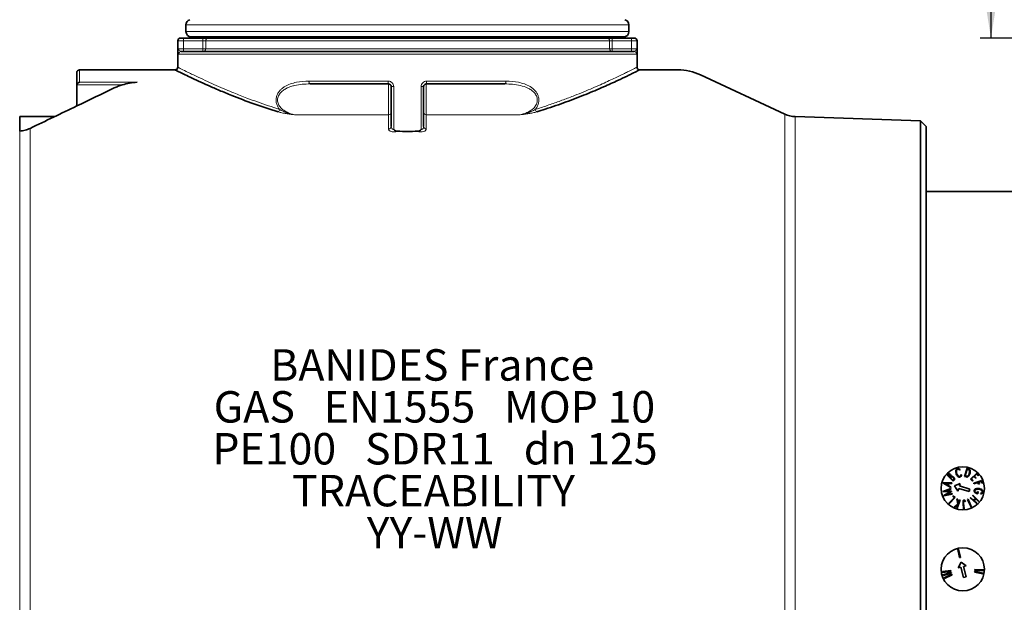
# Model space of a CAD drawing. Units: millimetres. Extents: x 0 to 420, y 0 to 297.
# Drawn here: x 119 to 210, y 179 to 233 of the extents above; entities that cross this region are included whole.
import ezdxf

# ---------------------------------------------------------------- set-up
doc = ezdxf.new("R2010")
doc.units = ezdxf.units.MM
doc.layers.add('SLD-0', color=7, linetype='Continuous')
doc.styles.add('SLDTEXTSTYLE0', font='TXT', dxfattribs={"width": 0.75})
doc.styles.add('SLDTEXTSTYLE10', font='TXT', dxfattribs={"width": 0.670455})
doc.styles.add('SLDTEXTSTYLE9', font='TXT', dxfattribs={"width": 0.666667})
doc.dimstyles.new('SLDDIMSTYLE1', dxfattribs={"dimtxt": 2.645833, "dimasz": 2.5, "dimexe": 0, "dimexo": 0.0625, "dimgap": 0.661458, "dimtad": 1, "dimlfac": 2, "dimrnd": 1e-09, "dimzin": 12, "dimdsep": 46, "dimtxsty": 'SLDTEXTSTYLE0', "dimsah": 1, "dimcen": 0.09, "dimadec": 0, "dimazin": 3, "dimtfac": 1, "dimtofl": 0, "dimtmove": 0, "dimatfit": 3, "dimfxl": 0, "dimfrac": 2, "dimtolj": 1, "dimtzin": 12, "dimarcsym": 0})
doc.dimstyles.new('SLDDIMSTYLE4', dxfattribs={"dimtxt": 2.645833, "dimasz": 2.5, "dimexe": 0, "dimexo": 0.0625, "dimgap": 0.661458, "dimtad": 1, "dimdec": 0, "dimlfac": 2, "dimrnd": 1e-09, "dimzin": 12, "dimdsep": 46, "dimtxsty": 'SLDTEXTSTYLE0', "dimsah": 1, "dimcen": 0.09, "dimadec": 0, "dimazin": 3, "dimtfac": 1, "dimtdec": 0, "dimtofl": 0, "dimtmove": 0, "dimatfit": 3, "dimfxl": 0, "dimfrac": 2, "dimtolj": 1, "dimtzin": 12, "dimarcsym": 0})

# ---------------------------------------------------------------- blocks, each defined once
blk = doc.blocks.new('SW_NOTE_0_4')
at = {"layer": 'SLD-0', "color": 0, "attachment_point": 2}
for s, insert, char_height, style in [('BANIDES France', (14.643, 3.752), 2.91042, 'SLDTEXTSTYLE0'), ('GAS   EN1555   MOP 10', (14.84, -0.129), 2.91042, 'SLDTEXTSTYLE9'), ('PE100   SDR11   dn 125', (14.891, -4.009), 2.91042, 'SLDTEXTSTYLE10'), ('TRACEABILITY', (14.758, -7.89), 2.91042, 'SLDTEXTSTYLE0'), ('YY-WW', (14.867, -11.77), 2.9104, 'SLDTEXTSTYLE0')]:
    blk.add_mtext(s, dxfattribs=dict(at, insert=insert, char_height=char_height, style=style))
blk = doc.blocks.new('_D')
at = {"layer": 'SLD-0', "color": 7}
for p, q in [((212.903, 263.248), (207.523, 263.248)), ((208.523, 263.248), (208.523, 231.248)), ((212.903, 231.248), (207.523, 231.248))]:
    blk.add_line(p, q, dxfattribs=at)
for points in [[(208.523, 263.248), (208.123, 260.748), (208.923, 260.748)], [(208.523, 231.248), (208.923, 233.748), (208.123, 233.748)]]:
    blk.add_solid(points, dxfattribs=at)
at = {"layer": 'SLD-0', "color": 7, "insert": (205.112, 244.325), "char_height": 2.6458, "attachment_point": 1, "rotation": 90, "style": 'SLDTEXTSTYLE0'}
blk.add_mtext('64', dxfattribs=at)
blk = doc.blocks.new('_D_11')
at = {"layer": 'SLD-0'}
for p, q in [((141.578, 262.748), (14.369, 262.748)), ((15.369, 262.748), (15.369, 136.647)), ((144.464, 136.647), (14.369, 136.647))]:
    blk.add_line(p, q, dxfattribs=at)
for points in [[(15.369, 262.748), (14.969, 260.248), (15.769, 260.248)], [(15.369, 136.647), (15.769, 139.147), (14.969, 139.147)]]:
    blk.add_solid(points, dxfattribs=at)
at = {"layer": 'SLD-0', "insert": (11.958, 196.765), "char_height": 2.6458, "attachment_point": 1, "rotation": 90, "style": 'SLDTEXTSTYLE0'}
blk.add_mtext('252', dxfattribs=at)

msp = doc.modelspace()

# ---------------------------------------------------------------- linework, layer by layer
at = {"color": 7, "linetype": 'Continuous', "lineweight": 35}
for p, q in [((134.0185, 232.4645), (134.0185, 231.8482)), ((175.0185, 231.8482), (175.0185, 232.4645)), ((133.2685, 230.9982), (133.2685, 228.5384)), ((133.5185, 231.2482), (133.5429, 231.2482)), ((133.5429, 231.2482), (133.7926, 231.2482)), ((133.7926, 231.2482), (135.5993, 231.2482)), ((174.5185, 231.3482), (134.5185, 231.3482)), ((136.0972, 231.2482), (135.5993, 231.2482)), ((136.0185, 231.3482), (136.0185, 231.2482)), ((172.9784, 231.2482), (136.0972, 231.2482)), ((173.4774, 231.2482), (172.9784, 231.2482)), ((173.0185, 231.2482), (173.0185, 231.3482)), ((173.4774, 231.2482), (175.2625, 231.2482)), ((175.2625, 231.2482), (175.5124, 231.2482)), ((175.5124, 231.2482), (175.5185, 231.2482)), ((175.7685, 228.5431), (175.7685, 230.9982)), ((133.5892, 229.9982), (175.4832, 229.9982)), ((123.9185, 226.8477), (123.9185, 228.0482)), ((133.034, 228.2982), (124.1685, 228.2982)), ((179.5441, 228.2982), (176.0138, 228.2982)), ((189.4325, 224.204), (181.6572, 227.8297)), ((152.7685, 226.9982), (145.5135, 226.9982)), ((163.5235, 226.9982), (156.2685, 226.9982)), ((123.9185, 224.9591), (123.9185, 226.8477)), ((153.0185, 223.0558), (153.0185, 226.7482)), ((156.0185, 226.7482), (156.0185, 223.0558)), ((121.8691, 223.9713), (118.6352, 223.9713)), ((118.6352, 222.6382), (118.6352, 223.9713)), ((202.0004, 223.5663), (190.4018, 223.9713)), ((202.5185, 223.0482), (202.0004, 223.5663)), ((202.0004, 148.0301), (202.0004, 223.5663)), ((202.5185, 223.0482), (202.5185, 185.7982)), ((259.9067, 217.0482), (202.5185, 217.0482)), ((206.0749, 190.6512), (206.315, 191.4041)), ((206.315, 191.4041), (206.4075, 191.3745)), ((204.4611, 190.7771), (204.5251, 190.8434)), ((205.0313, 190.2265), (204.4611, 190.7771)), ((204.5862, 190.7949), (204.5487, 190.7561)), ((204.5487, 190.7561), (204.7312, 190.58)), ((204.7312, 190.58), (204.7498, 190.5992)), ((204.8069, 190.5434), (204.7886, 190.5245)), ((204.7886, 190.5245), (205.0072, 190.3133)), ((205.6688, 191.2819), (205.6466, 191.226)), ((205.7569, 190.8307), (205.8048, 190.7951)), ((206.2167, 190.6059), (206.0749, 190.6512)), ((206.3345, 191.3173), (206.1404, 190.7086)), ((206.1404, 190.7086), (206.1919, 190.6922)), ((206.366, 191.3073), (206.3345, 191.3173)), ((206.6417, 190.4004), (207.2119, 190.947)), ((206.9539, 190.635), (206.7301, 190.4206)), ((207.1051, 190.4773), (206.9539, 190.635)), ((207.1879, 190.8596), (207.0097, 190.6886)), ((207.0097, 190.6886), (207.1609, 190.5309)), ((207.1609, 190.5309), (207.1051, 190.4773)), ((207.3406, 190.7004), (207.1879, 190.8596)), ((207.2119, 190.947), (207.3969, 190.7543)), ((207.3969, 190.7543), (207.3406, 190.7004)), ((204.096, 190.0362), (204.0991, 190.0471)), ((204.7988, 189.6183), (204.096, 190.0362)), ((204.0991, 190.0471), (204.9157, 190.0548)), ((204.5548, 190.0016), (204.2587, 189.9983)), ((204.2587, 189.9983), (204.5133, 189.8466)), ((204.5133, 189.8466), (204.5548, 190.0016)), ((204.6336, 190.002), (204.5813, 189.8066)), ((204.5813, 189.8066), (204.8125, 189.6689)), ((204.9027, 190.0061), (204.6336, 190.002)), ((204.8125, 189.6689), (204.7988, 189.6183)), ((204.9157, 190.0548), (204.9027, 190.0061)), ((205.0072, 190.3133), (205.0475, 190.355)), ((205.1205, 190.3189), (205.0313, 190.2265)), ((205.6801, 190.0082), (205.1444, 189.7774)), ((205.1444, 189.7774), (205.4648, 189.2898)), ((205.6083, 189.7688), (205.6801, 190.0082)), ((206.5662, 189.4816), (205.6083, 189.7688)), ((206.8252, 190.2091), (206.6417, 190.4004)), ((206.7301, 190.4206), (206.8814, 190.2628)), ((206.8814, 190.2628), (206.8252, 190.2091)), ((206.9342, 190.0168), (207.6797, 190.2821)), ((206.9496, 189.9734), (206.9342, 190.0168)), ((207.315, 190.1034), (206.9496, 189.9734)), ((207.3778, 189.9271), (207.315, 190.1034)), ((207.4513, 189.9532), (207.3778, 189.9271)), ((207.6217, 190.2127), (207.3884, 190.1295)), ((207.3884, 190.1295), (207.4513, 189.9532)), ((207.6845, 190.0363), (207.6217, 190.2127)), ((207.6797, 190.2821), (207.758, 190.0624)), ((207.758, 190.0624), (207.6845, 190.0363)), ((204.058, 189.2487), (204.8004, 189.5216)), ((204.0601, 189.2412), (204.058, 189.2487)), ((204.7338, 189.2295), (204.0601, 189.2412)), ((204.1604, 188.8746), (204.7338, 189.2295)), ((204.1625, 188.8673), (204.1604, 188.8746)), ((204.9403, 189.0108), (204.1625, 188.8673)), ((204.8126, 189.4769), (204.2813, 189.2837)), ((204.2813, 189.2837), (204.8686, 189.2724)), ((204.8718, 189.2609), (204.3684, 188.9487)), ((204.3684, 188.9487), (204.9282, 189.0546)), ((204.6114, 188.1603), (205.1129, 188.6688)), ((205.1996, 188.6905), (204.6445, 188.1277)), ((204.8004, 189.5216), (204.8126, 189.4769)), ((204.8686, 189.2724), (204.8718, 189.2609)), ((204.9282, 189.0546), (204.9403, 189.0108)), ((204.9867, 188.7933), (205.0403, 188.8476)), ((205.1129, 188.6688), (204.9867, 188.7933)), ((205.0403, 188.8476), (205.1996, 188.6905)), ((205.4648, 189.2898), (205.5365, 189.5293)), ((205.5365, 189.5293), (206.4944, 189.2422)), ((206.4944, 189.2422), (206.5662, 189.4816)), ((206.6087, 188.6728), (206.6406, 188.7067)), ((207.1789, 188.1335), (206.6087, 188.6728)), ((206.6406, 188.7067), (206.9159, 188.4464)), ((206.8023, 188.8776), (206.8343, 188.9115)), ((207.0776, 188.6173), (206.8023, 188.8776)), ((206.8343, 188.9115), (207.4045, 188.3721)), ((207.2514, 189.1031), (207.2778, 189.25)), ((207.2778, 189.25), (207.3525, 189.2367)), ((207.3525, 189.2367), (207.3169, 189.0382)), ((207.5953, 189.0161), (207.5447, 189.0621)), ((204.6445, 188.1277), (204.6114, 188.1603)), ((205.1189, 187.8154), (205.4507, 188.0737)), ((205.1782, 187.794), (205.1189, 187.8154)), ((205.4545, 188.0104), (205.1782, 187.794)), ((205.3532, 187.7305), (205.4545, 188.0104)), ((205.3979, 187.7145), (205.3532, 187.7305)), ((205.4507, 188.0737), (205.3723, 188.5669)), ((205.3723, 188.5669), (205.4305, 188.5459)), ((205.6678, 188.46), (205.3979, 187.7145)), ((205.4305, 188.5459), (205.4971, 188.1284)), ((205.4971, 188.1284), (205.6231, 188.4761)), ((205.6231, 188.4761), (205.6678, 188.46)), ((205.9937, 187.6401), (205.9444, 188.1731)), ((205.9916, 188.1747), (206.0408, 187.6444)), ((206.1561, 188.387), (206.1371, 188.3219)), ((206.3566, 188.514), (206.3991, 188.5332)), ((206.68, 187.7977), (206.3566, 188.514)), ((206.3991, 188.5332), (206.7225, 187.8169)), ((206.7225, 187.8169), (206.68, 187.7977)), ((206.9159, 188.4464), (207.0776, 188.6173)), ((207.1334, 188.5645), (206.9717, 188.3936)), ((206.9717, 188.3936), (207.2108, 188.1673)), ((207.3725, 188.3383), (207.1334, 188.5645)), ((207.2108, 188.1673), (207.1789, 188.1335)), ((207.4045, 188.3721), (207.3725, 188.3383)), ((206.0408, 187.6444), (205.9937, 187.6401)), ((202.5185, 185.7982), (202.5185, 148.5482)), ((205.4437, 183.8955), (205.5205, 183.9138)), ((205.6251, 183.128), (205.4437, 183.8955)), ((205.5205, 183.9138), (205.7019, 183.1463)), ((205.7531, 182.7099), (205.5002, 182.1842)), ((205.7019, 183.1463), (205.6251, 183.128)), ((206.2269, 182.3696), (205.7531, 182.7099)), ((205.9847, 182.3078), (206.2269, 182.3696)), ((206.2319, 181.3388), (205.9847, 182.3078)), ((204.0248, 181.8425), (204.807, 181.9386)), ((204.0344, 181.7643), (204.0248, 181.8425)), ((204.8165, 181.8603), (204.0344, 181.7643)), ((204.0828, 181.5375), (204.8357, 181.7649)), ((204.1055, 181.4623), (204.0828, 181.5375)), ((204.8584, 181.6896), (204.1055, 181.4623)), ((204.1845, 181.2562), (204.8935, 181.599)), ((204.9277, 181.5281), (204.2187, 181.1853)), ((204.807, 181.9386), (204.8165, 181.8603)), ((204.8357, 181.7649), (204.8584, 181.6896)), ((204.8935, 181.599), (204.9277, 181.5281)), ((205.5002, 182.1842), (205.7424, 182.246)), ((205.7424, 182.246), (205.9896, 181.277)), ((205.9896, 181.277), (206.2319, 181.3388)), ((207.0047, 181.7789), (207.0209, 181.8563)), ((207.7795, 181.6169), (207.0047, 181.7789)), ((207.0209, 181.8563), (207.7957, 181.6943)), ((207.0337, 181.9526), (207.0375, 182.0314)), ((207.8231, 181.9154), (207.0337, 181.9526)), ((207.0375, 182.0314), (207.8269, 181.9942)), ((207.7957, 181.6943), (207.7795, 181.6169)), ((207.8269, 181.9942), (207.8231, 181.9154)), ((204.2187, 181.1853), (204.1845, 181.2562))]:
    msp.add_line(p, q, dxfattribs=at)
at = {"color": 8, "linetype": 'Continuous', "lineweight": 18}
for p, q in [((175.0185, 232.4645), (134.0185, 232.4645)), ((134.0185, 231.8482), (175.0185, 231.8482)), ((133.2932, 230.9982), (133.2685, 230.9982)), ((133.2932, 230.9982), (133.2932, 230.2482)), ((133.7926, 230.9982), (133.2932, 230.9982)), ((133.7926, 231.2482), (133.7926, 230.9982)), ((135.5993, 230.9982), (133.7926, 230.9982)), ((133.7926, 230.9982), (133.7926, 230.2482)), ((135.5993, 231.2482), (135.5993, 230.9982)), ((135.8482, 230.9982), (135.5993, 230.9982)), ((135.5993, 230.2482), (135.5993, 230.9982)), ((173.2279, 230.9982), (135.8482, 230.9982)), ((135.8482, 230.9982), (135.8482, 230.2482)), ((173.2279, 230.2482), (173.2279, 230.9982)), ((173.4774, 230.9982), (173.2279, 230.9982)), ((173.4774, 230.9982), (173.4774, 231.2482)), ((173.4774, 230.9982), (173.4774, 230.2482)), ((175.2625, 230.9982), (173.4774, 230.9982)), ((175.2625, 230.9982), (175.2625, 231.2482)), ((175.7623, 230.9982), (175.2625, 230.9982)), ((175.2625, 230.9982), (175.2625, 230.2482)), ((175.7623, 230.9982), (175.7623, 230.2482)), ((175.7685, 230.9982), (175.7623, 230.9982)), ((133.2932, 230.2482), (133.7926, 230.2482)), ((175.7328, 229.7482), (133.3401, 229.7482)), ((133.7926, 229.9982), (133.7926, 230.2482)), ((133.7926, 230.2482), (135.5993, 230.2482)), ((135.5993, 230.2482), (135.5993, 229.9982)), ((135.8482, 230.2482), (135.5993, 230.2482)), ((135.8482, 230.2482), (173.2279, 230.2482)), ((173.4774, 230.2482), (173.2279, 230.2482)), ((173.4774, 230.2482), (175.2625, 230.2482)), ((173.4774, 230.2482), (173.4774, 229.9982)), ((175.2625, 230.2482), (175.7623, 230.2482)), ((175.2625, 230.2482), (175.2625, 229.9982)), ((124.1685, 228.2982), (124.1685, 227.1511)), ((128.122, 226.9078), (123.9254, 226.9078)), ((124.1685, 227.1511), (129.4929, 227.1511)), ((145.4063, 227.2482), (152.7477, 227.2482)), ((152.7685, 224.1448), (152.7685, 226.9982)), ((156.2685, 226.9982), (156.2685, 224.1448)), ((156.2894, 227.2482), (163.6307, 227.2482)), ((153.0185, 226.7482), (153.2536, 226.7482)), ((153.2536, 226.7482), (153.2536, 222.7705)), ((155.7834, 222.7705), (155.7834, 226.7482)), ((155.7834, 226.7482), (156.0185, 226.7482)), ((189.4325, 185.7982), (189.4325, 224.204)), ((152.7685, 224.1448), (144.071, 224.1448)), ((152.7685, 222.8379), (152.7685, 224.1448)), ((156.2685, 224.1448), (156.2685, 222.8379)), ((164.966, 224.1448), (156.2685, 224.1448)), ((190.4018, 223.9713), (190.4018, 185.7982)), ((118.6352, 147.6251), (118.6352, 222.6382)), ((119.6045, 222.8793), (119.6045, 147.3924)), ((189.4325, 147.3924), (189.4325, 185.7982)), ((190.4018, 185.7982), (190.4018, 147.6251))]:
    msp.add_line(p, q, dxfattribs=at)
at = {"color": 8, "linetype": 'Continuous', "lineweight": 18, "flags": 128}
for points in [[(145.5135, 226.9982), (145.4926, 227.003), (145.4725, 227.0172), (145.454, 227.0403), (145.4377, 227.0714), (145.4244, 227.1093), (145.4145, 227.1525), (145.4084, 227.1994), (145.4063, 227.2482)], [(163.6307, 227.2482), (163.6287, 227.1994), (163.6226, 227.1525), (163.6127, 227.1093), (163.5993, 227.0714), (163.5831, 227.0403), (163.5645, 227.0172), (163.5444, 227.003), (163.5235, 226.9982)]]:
    msp.add_lwpolyline(points, dxfattribs=at)
at = {"color": 7, "linetype": 'Continuous', "lineweight": 35}
for centre in [(205.9185, 189.5482), (205.9185, 182.0482)]:
    msp.add_circle(centre, 2, dxfattribs=at)
for centre, radius, start, end in [((134.5185, 232.4645), 0.5, 105, 180), ((174.5185, 232.4645), 0.5, 0, 75), ((134.5185, 231.8482), 0.5, 180, 270), ((174.5185, 231.8482), 0.5, 270, 0), ((133.5185, 230.9982), 0.25, 90, 180), ((175.5185, 230.9982), 0.25, 0, 90), ((124.1685, 228.0482), 0.25, 90, 180), ((133.0185, 228.5482), 0.25, 273.27925, 357.905743), ((176.0185, 228.5482), 0.25, 181.43614, 268.983855), ((179.5441, 223.2982), 5, 65, 90), ((190.4891, 226.4698), 2.5, 245, 268)]:
    msp.add_arc(centre, radius, start, end, dxfattribs=at)
at = {"color": 8, "linetype": 'Continuous', "lineweight": 18}
for centre, radius, start, end in [((133.5431, 230.9983), 0.2499, 90.033326, 180.033287), ((136.0977, 230.9987), 0.2495, 90.122293, 180.121774), ((172.9782, 230.9985), 0.2497, 359.937935, 89.9378), ((175.5124, 230.9982), 0.25, 359.991682, 89.991679), ((133.5897, 229.7486), 0.2496, 90.09679, 180.096464), ((135.5987, 230.2477), 0.2495, 270.122293, 0.121774), ((173.4776, 230.2479), 0.2497, 179.937935, 269.9378), ((175.483, 229.7484), 0.2498, 359.95187, 89.951789), ((153.5133, 227.1861), 0.7681, 175.365409, 194.161875), ((155.5237, 227.1861), 0.7681, 345.838125, 4.634591), ((142.3479, 224.6923), 0.3493, 306.097688, 350.923809), ((152.7801, 224.3832), 0.2387, 267.210294, 356.907855), ((156.2569, 224.3832), 0.2387, 183.092145, 272.789706), ((166.6891, 224.6923), 0.3493, 189.076191, 233.902312), ((152.7835, 223.073), 0.2356, 266.342871, 355.802839), ((156.2535, 223.073), 0.2356, 184.197161, 273.657129)]:
    msp.add_arc(centre, radius, start, end, dxfattribs=at)
for points, knots in [([(133.3401, 229.7482), (133.3338, 229.7482), (133.328, 229.7634), (133.3178, 229.8185), (133.3134, 229.8583), (133.3023, 230.0003), (133.2975, 230.1249), (133.2932, 230.2482)], [0, 0, 0, 0, 0.25, 0.25, 0.5, 0.5, 1, 1, 1, 1]), ([(133.5892, 229.9982), (133.565, 229.9982), (133.536, 230.0155), (133.4727, 230.0586), (133.4387, 230.0842), (133.3769, 230.1331), (133.3493, 230.157), (133.3088, 230.2034), (133.2963, 230.226), (133.2932, 230.2482)], [0, 0, 0, 0, 0.25, 0.25, 0.5, 0.5, 0.75, 0.75, 1, 1, 1, 1]), ([(175.4832, 229.9982), (175.5059, 229.9982), (175.5335, 230.0155), (175.5941, 230.0586), (175.6268, 230.0842), (175.686, 230.1331), (175.7123, 230.157), (175.7498, 230.2034), (175.7608, 230.226), (175.7623, 230.2482)], [0, 0, 0, 0, 0.25, 0.25, 0.5, 0.5, 0.75, 0.75, 1, 1, 1, 1]), ([(175.7328, 229.7482), (175.7373, 229.7482), (175.7412, 229.7634), (175.748, 229.8185), (175.7508, 229.8583), (175.7576, 230.0003), (175.7602, 230.1249), (175.7623, 230.2482)], [0, 0, 0, 0, 0.25, 0.25, 0.5, 0.5, 1, 1, 1, 1]), ([(133.2879, 228.5384), (133.2845, 228.5401), (133.2762, 228.5443), (133.394, 228.4844), (133.6569, 228.3516), (134.084, 228.1382), (134.6467, 227.8635), (135.2249, 227.5864), (136.1755, 227.1424), (137.3091, 226.6391), (138.5733, 226.1133), (139.5484, 225.7284), (140.9327, 225.2114), (141.9927, 224.8656), (142.6928, 224.6372)], [0, 0, 0, 0, 0.0462569, 0.1139648, 0.1820625, 0.3030279, 0.3646596, 0.4281112, 0.5186059, 0.6668977, 0.7242084, 0.8096422, 0.8742729, 1, 1, 1, 1]), ([(166.3442, 224.6372), (166.4786, 224.6795), (167.0037, 224.8448), (167.8885, 225.1422), (168.9657, 225.5303), (169.9519, 225.9091), (170.8491, 226.2718), (171.6519, 226.6106), (172.3877, 226.9327), (173.0495, 227.2317), (173.6417, 227.5065), (174.1636, 227.7543), (174.618, 227.9742), (175.1307, 228.2264), (175.5747, 228.4495), (175.7704, 228.5491), (175.7604, 228.5441), (175.7585, 228.5431)], [0, 0, 0, 0, 0.0236927, 0.0925532, 0.1619905, 0.2317207, 0.2953749, 0.3592591, 0.4214174, 0.4838032, 0.544811, 0.6055489, 0.6665268, 0.7281076, 0.8505417, 0.9716105, 1, 1, 1, 1]), ([(142.6928, 224.6372), (142.6264, 224.715), (142.5671, 224.799), (142.4663, 224.9835), (142.425, 225.0843), (142.37, 225.2952), (142.3561, 225.4071), (142.3595, 225.6266), (142.3769, 225.7381), (142.4374, 225.9453), (142.4805, 226.0433), (142.5857, 226.2253), (142.6466, 226.3077), (142.7813, 226.4593), (142.8544, 226.5275), (143.0062, 226.65), (143.0854, 226.7048), (143.3317, 226.8539), (143.5085, 226.9336), (143.8692, 227.0608), (144.0537, 227.1088), (144.6177, 227.2192), (145.0093, 227.2482), (145.4063, 227.2482)], [0, 0, 0, 0, 0.0625, 0.0625, 0.125, 0.125, 0.1875, 0.1875, 0.25, 0.25, 0.3125, 0.3125, 0.375, 0.375, 0.4375, 0.4375, 0.5, 0.5, 0.625, 0.625, 0.75, 0.75, 1, 1, 1, 1]), ([(145.5135, 226.9982), (145.2671, 226.9982), (145.024, 226.9883), (144.5447, 226.9426), (144.3086, 226.9071), (143.9607, 226.8258), (143.8457, 226.7941), (143.6183, 226.7183), (143.5057, 226.6741), (143.2892, 226.5719), (143.1846, 226.5137), (142.9853, 226.3776), (142.8892, 226.2985), (142.7614, 226.1613), (142.7216, 226.1125), (142.6489, 226.0072), (142.6162, 225.9508), (142.5346, 225.7732), (142.5017, 225.6385), (142.5003, 225.4373), (142.5076, 225.3689), (142.5364, 225.238), (142.5574, 225.1756), (142.6106, 225.0561), (142.6429, 224.9991), (142.714, 224.8939), (142.7532, 224.8449), (142.8375, 224.7526), (142.8828, 224.7093), (142.9763, 224.6293), (143.0247, 224.5924), (143.1741, 224.489), (143.2792, 224.4297), (143.6068, 224.2736), (143.8354, 224.2002), (144.071, 224.1448)], [0, 0, 0, 0, 0.125, 0.125, 0.25, 0.25, 0.3125, 0.3125, 0.375, 0.375, 0.4375, 0.4375, 0.5, 0.5, 0.53125, 0.53125, 0.5625, 0.5625, 0.625, 0.625, 0.65625, 0.65625, 0.6875, 0.6875, 0.71875, 0.71875, 0.75, 0.75, 0.78125, 0.78125, 0.8125, 0.8125, 0.875, 0.875, 1, 1, 1, 1]), ([(153.2536, 226.7482), (153.2536, 226.8813), (153.1977, 227.0113), (153.0571, 227.1491), (153.0011, 227.1859), (152.879, 227.2354), (152.814, 227.2482), (152.7477, 227.2482)], [0, 0, 0, 0, 0.5, 0.5, 0.75, 0.75, 1, 1, 1, 1]), ([(156.2894, 227.2482), (156.1568, 227.2482), (156.0264, 227.1948), (155.886, 227.057), (155.8481, 227.0015), (155.7968, 226.88), (155.7834, 226.8147), (155.7834, 226.7482)], [0, 0, 0, 0, 0.5, 0.5, 0.75, 0.75, 1, 1, 1, 1]), ([(164.966, 224.1448), (165.0835, 224.1724), (165.1993, 224.2047), (165.4268, 224.2812), (165.539, 224.3255), (165.756, 224.4288), (165.8609, 224.4877), (166.061, 224.626), (166.1552, 224.7047), (166.2804, 224.8408), (166.3195, 224.8893), (166.3913, 224.9945), (166.4237, 225.051), (166.5039, 225.2281), (166.5359, 225.3613), (166.5365, 225.5628), (166.5288, 225.6312), (166.5, 225.7607), (166.4789, 225.823), (166.3981, 226.003), (166.3254, 226.1062), (166.1558, 226.2914), (166.062, 226.3696), (165.8631, 226.5073), (165.757, 226.5671), (165.4321, 226.7219), (165.2054, 226.795), (164.738, 226.9055), (164.4981, 226.9419), (164.015, 226.9882), (163.7706, 226.9982), (163.5235, 226.9982)], [0, 0, 0, 0, 0.0625, 0.0625, 0.125, 0.125, 0.1875, 0.1875, 0.25, 0.25, 0.28125, 0.28125, 0.3125, 0.3125, 0.375, 0.375, 0.40625, 0.40625, 0.4375, 0.4375, 0.5, 0.5, 0.5625, 0.5625, 0.625, 0.625, 0.75, 0.75, 0.875, 0.875, 1, 1, 1, 1]), ([(163.6307, 227.2482), (164.0279, 227.2482), (164.4164, 227.2197), (164.9847, 227.1086), (165.1713, 227.0598), (165.5308, 226.9326), (165.7046, 226.8545), (166.0365, 226.6532), (166.1911, 226.5326), (166.3916, 226.3061), (166.453, 226.2227), (166.5568, 226.0425), (166.6004, 225.9434), (166.6456, 225.7874), (166.6574, 225.7342), (166.6739, 225.6253), (166.6785, 225.5695), (166.68, 225.4594), (166.677, 225.4047), (166.6636, 225.296), (166.6531, 225.2415), (166.6116, 225.0832), (166.5712, 224.9845), (166.4699, 224.7989), (166.4105, 224.7148), (166.3442, 224.6372)], [0, 0, 0, 0, 0.25, 0.25, 0.375, 0.375, 0.5, 0.5, 0.625, 0.625, 0.6875, 0.6875, 0.75, 0.75, 0.78125, 0.78125, 0.8125, 0.8125, 0.84375, 0.84375, 0.875, 0.875, 0.9375, 0.9375, 1, 1, 1, 1]), ([(142.5537, 224.4101), (142.6655, 224.3758), (142.7845, 224.3472), (143.0298, 224.296), (143.1563, 224.2734), (143.4136, 224.2319), (143.544, 224.213), (143.8064, 224.1774), (143.9393, 224.1607), (144.071, 224.1448)], [0, 0, 0, 0, 0.25, 0.25, 0.5, 0.5, 0.75, 0.75, 1, 1, 1, 1]), ([(142.6928, 224.6372), (142.792, 224.5731), (142.8981, 224.5167), (143.118, 224.4159), (143.232, 224.3716), (143.4656, 224.2922), (143.5846, 224.2575), (143.8258, 224.1957), (143.9486, 224.1686), (144.071, 224.1448)], [0, 0, 0, 0, 0.25, 0.25, 0.5, 0.5, 0.75, 0.75, 1, 1, 1, 1]), ([(166.3442, 224.6372), (166.2451, 224.5731), (166.1391, 224.5168), (165.919, 224.4159), (165.8047, 224.3714), (165.4545, 224.2525), (165.211, 224.1924), (164.966, 224.1448)], [0, 0, 0, 0, 0.25, 0.25, 0.5, 0.5, 1, 1, 1, 1]), ([(166.4834, 224.4101), (166.3717, 224.3759), (166.2528, 224.3473), (166.0074, 224.296), (165.8805, 224.2734), (165.6232, 224.2318), (165.493, 224.213), (165.2306, 224.1774), (165.0978, 224.1607), (164.966, 224.1448)], [0, 0, 0, 0, 0.25, 0.25, 0.5, 0.5, 0.75, 0.75, 1, 1, 1, 1]), ([(153.5797, 222.6163), (153.5058, 222.5826), (153.4118, 222.5601), (153.2643, 222.5524), (153.2137, 222.5541), (153.1181, 222.5657), (153.0713, 222.5757), (152.9881, 222.6017), (152.9501, 222.6181), (152.8846, 222.655), (152.8574, 222.6753), (152.813, 222.7191), (152.7962, 222.7425), (152.7741, 222.7895), (152.7685, 222.8134), (152.7685, 222.8379)], [0, 0, 0, 0, 0.25, 0.25, 0.375, 0.375, 0.5, 0.5, 0.625, 0.625, 0.75, 0.75, 0.875, 0.875, 1, 1, 1, 1]), ([(153.0185, 223.0558), (153.0185, 223.0254), (153.0228, 222.9955), (153.0401, 222.9366), (153.0533, 222.9075), (153.09, 222.8537), (153.114, 222.8283), (153.175, 222.788), (153.2129, 222.7733), (153.2536, 222.7705)], [0, 0, 0, 0, 0.25, 0.25, 0.5, 0.5, 0.75, 0.75, 1, 1, 1, 1]), ([(156.2685, 222.8379), (156.2685, 222.7891), (156.2461, 222.7407), (156.1564, 222.6526), (156.0896, 222.6142), (155.9212, 222.5621), (155.8201, 222.5497), (155.6238, 222.5603), (155.5309, 222.5827), (155.4573, 222.6163)], [0, 0, 0, 0, 0.25, 0.25, 0.5, 0.5, 0.75, 0.75, 1, 1, 1, 1]), ([(155.7834, 222.7705), (155.8241, 222.7733), (155.8617, 222.7878), (155.9225, 222.8278), (155.9465, 222.8531), (156.002, 222.934), (156.0185, 222.9952), (156.0185, 223.0558)], [0, 0, 0, 0, 0.25, 0.25, 0.5, 0.5, 1, 1, 1, 1])]:
    msp.add_open_spline(points, degree=3, knots=knots, dxfattribs=at)
at = {"color": 7, "linetype": 'Continuous', "lineweight": 35}
for points, knots in [([(142.5537, 224.4101), (141.7865, 224.6575), (140.2393, 225.1564), (138.4732, 225.8391), (137.1056, 226.4027), (136.0731, 226.852), (135.1635, 227.2645), (134.3965, 227.6246), (133.7871, 227.9183), (133.3695, 228.1235), (133.1256, 228.2447), (133.017, 228.299), (133.0302, 228.2924), (133.034, 228.2904)], [0, 0, 0, 0, 0.13688, 0.2760617, 0.364236, 0.4530447, 0.5439522, 0.6356381, 0.7264387, 0.8181168, 0.8931784, 0.9687732, 1, 1, 1, 1]), ([(176.0138, 228.2959), (176.0138, 228.2958), (176.0134, 228.2956), (175.8432, 228.2105), (175.4111, 227.9967), (174.7699, 227.6865), (173.9518, 227.2994), (172.9101, 226.8268), (171.877, 226.3816), (171.0319, 226.0313), (170.1463, 225.6797), (168.9224, 225.2178), (167.6982, 224.7891), (166.7448, 224.4916), (166.4834, 224.4101)], [0, 0, 0, 0, 0.0283671, 0.1363048, 0.26533, 0.3332284, 0.4422044, 0.5721316, 0.6403414, 0.7048161, 0.7695322, 0.8327572, 0.9541443, 1, 1, 1, 1]), ([(123.9254, 226.9078), (123.9415, 226.9767), (123.9816, 227.0339), (124.0697, 227.1143), (124.1195, 227.1397), (124.1685, 227.1511)], [0, 0, 0, 0, 0.5, 0.5, 1, 1, 1, 1]), ([(128.122, 226.9078), (127.9952, 226.8706), (127.87, 226.8283), (127.6226, 226.7333), (127.5004, 226.6807), (127.3798, 226.6228)], [0, 0, 0, 0, 0.5, 0.5, 1, 1, 1, 1]), ([(128.122, 226.9078), (128.3484, 226.9742), (128.577, 227.0296), (129.0344, 227.1119), (129.2633, 227.1392), (129.4929, 227.1511)], [0, 0, 0, 0, 0.5, 0.5, 1, 1, 1, 1]), ([(152.7685, 226.9982), (152.834, 226.9982), (152.8984, 226.9716), (152.991, 226.8796), (153.0185, 226.8146), (153.0185, 226.7482)], [0, 0, 0, 0, 0.5, 0.5, 1, 1, 1, 1]), ([(156.0185, 226.7482), (156.0185, 226.8146), (156.046, 226.8794), (156.1385, 226.9715), (156.2031, 226.9982), (156.2685, 226.9982)], [0, 0, 0, 0, 0.5, 0.5, 1, 1, 1, 1]), ([(118.6352, 222.6382), (118.8014, 222.6442), (118.9694, 222.6678), (119.295, 222.7489), (119.4545, 222.8069), (119.6045, 222.8793)], [0, 0, 0, 0, 0.5, 0.5, 1, 1, 1, 1]), ([(153.5797, 222.6163), (153.5175, 222.6178), (153.4565, 222.6333), (153.3459, 222.6867), (153.2958, 222.7257), (153.2536, 222.7705)], [0, 0, 0, 0, 0.5, 0.5, 1, 1, 1, 1]), ([(155.4573, 222.6163), (155.5195, 222.6178), (155.5806, 222.6333), (155.6912, 222.6867), (155.7412, 222.7257), (155.7834, 222.7705)], [0, 0, 0, 0, 0.5, 0.5, 1, 1, 1, 1]), ([(205.2985, 190.9255), (205.2824, 191.013), (205.2583, 191.1445), (205.3082, 191.2945), (205.3668, 191.3631), (205.4082, 191.3794), (205.4289, 191.3875)], [0, 0, 0, 0, 0.4992166, 0.7494243, 0.874761, 1, 1, 1, 1]), ([(205.4289, 191.3875), (205.4548, 191.3913), (205.5068, 191.3988), (205.5955, 191.3611), (205.641, 191.312), (205.6688, 191.2819)], [0, 0, 0, 0, 0.2794278, 0.55959267, 1, 1, 1, 1]), ([(206.4075, 191.3745), (206.4356, 191.3654), (206.4857, 191.3491), (206.5263, 191.3157), (206.5441, 191.3011)], [0, 0, 0, 0, 0.5609179, 1, 1, 1, 1]), ([(204.5251, 190.8434), (204.5426, 190.8596), (204.5687, 190.8839), (204.6155, 190.8925), (204.6852, 190.8836), (204.7317, 190.8462), (204.7689, 190.8164)], [0, 0, 0, 0, 0.2503098, 0.3757646, 0.5015169, 1, 1, 1, 1]), ([(204.7352, 190.7816), (204.7232, 190.7921), (204.6993, 190.813), (204.6561, 190.8293), (204.6141, 190.8205), (204.5955, 190.8035), (204.5862, 190.7949)], [0, 0, 0, 0, 0.28119, 0.5607668, 0.779574, 1, 1, 1, 1]), ([(204.7498, 190.5992), (204.7636, 190.614), (204.7909, 190.6432), (204.7898, 190.7195), (204.756, 190.758), (204.7352, 190.7816)], [0, 0, 0, 0, 0.2818013, 0.5594417, 1, 1, 1, 1]), ([(204.7689, 190.8164), (204.7925, 190.7909), (204.8347, 190.7454), (204.8432, 190.6845), (204.847, 190.6577)], [0, 0, 0, 0, 0.5608931, 1, 1, 1, 1]), ([(204.8716, 190.5963), (204.8585, 190.5877), (204.835, 190.5724), (204.8155, 190.5523), (204.8069, 190.5434)], [0, 0, 0, 0, 0.5590592, 1, 1, 1, 1]), ([(204.847, 190.6577), (204.874, 190.6624), (204.9186, 190.6701), (204.9776, 190.6473), (205.023, 190.6211), (205.0492, 190.5977), (205.0623, 190.586)], [0, 0, 0, 0, 0.3382492, 0.5586834, 0.7792988, 1, 1, 1, 1]), ([(205.0297, 190.5497), (205.0038, 190.5701), (204.9676, 190.5986), (204.9086, 190.6077), (204.8839, 190.6001), (204.8716, 190.5963)], [0, 0, 0, 0, 0.5586156, 0.7794982, 1, 1, 1, 1]), ([(205.0475, 190.355), (205.0569, 190.3653), (205.0756, 190.3858), (205.0921, 190.426), (205.081, 190.4878), (205.0508, 190.5242), (205.0297, 190.5497)], [0, 0, 0, 0, 0.1877408, 0.3740617, 0.5610672, 1, 1, 1, 1]), ([(205.0623, 190.586), (205.0955, 190.547), (205.1453, 190.4885), (205.1594, 190.3978), (205.1448, 190.3483), (205.1286, 190.3287), (205.1205, 190.3189)], [0, 0, 0, 0, 0.4990387, 0.7489177, 0.8743821, 1, 1, 1, 1]), ([(205.4306, 190.6706), (205.3981, 190.7141), (205.3399, 190.792), (205.3112, 190.8846), (205.2985, 190.9255)], [0, 0, 0, 0, 0.5593146, 1, 1, 1, 1]), ([(205.4504, 191.3128), (205.4336, 191.3058), (205.3999, 191.2917), (205.3541, 191.2338), (205.3124, 191.1117), (205.3333, 191.0039), (205.3473, 190.932)], [0, 0, 0, 0, 0.1249944, 0.2503019, 0.5004455, 1, 1, 1, 1]), ([(205.3473, 190.932), (205.373, 190.8634), (205.4116, 190.7604), (205.5103, 190.6756), (205.5809, 190.6527), (205.6169, 190.6589), (205.635, 190.662)], [0, 0, 0, 0, 0.4993673, 0.7495127, 0.8747854, 1, 1, 1, 1]), ([(205.6523, 190.5893), (205.6292, 190.5853), (205.583, 190.5772), (205.5009, 190.6036), (205.4573, 190.6452), (205.4306, 190.6706)], [0, 0, 0, 0, 0.2800345, 0.5600263, 1, 1, 1, 1]), ([(205.6466, 191.226), (205.6166, 191.2568), (205.5748, 191.2999), (205.4999, 191.3213), (205.4669, 191.3156), (205.4504, 191.3128)], [0, 0, 0, 0, 0.55886056, 0.77953601, 1, 1, 1, 1]), ([(205.635, 190.662), (205.654, 190.6701), (205.6921, 190.6865), (205.7361, 190.7483), (205.749, 190.7994), (205.7569, 190.8307)], [0, 0, 0, 0, 0.27923249, 0.55930869, 1, 1, 1, 1]), ([(205.8048, 190.7951), (205.792, 190.7453), (205.7743, 190.6757), (205.7083, 190.6106), (205.671, 190.5964), (205.6523, 190.5893)], [0, 0, 0, 0, 0.5585492, 0.7793104, 1, 1, 1, 1]), ([(206.1919, 190.6922), (206.2165, 190.6843), (206.2602, 190.6701), (206.3061, 190.6706), (206.3263, 190.6708)], [0, 0, 0, 0, 0.561058, 1, 1, 1, 1]), ([(206.5675, 190.8983), (206.5351, 190.8177), (206.4946, 190.7167), (206.4016, 190.6274), (206.3447, 190.5951), (206.2789, 190.5893), (206.2375, 190.6004), (206.2167, 190.6059)], [0, 0, 0, 0, 0.4990195, 0.6245043, 0.7496012, 0.8745984, 1, 1, 1, 1]), ([(206.3263, 190.6708), (206.3543, 190.6825), (206.4107, 190.706), (206.4776, 190.7949), (206.5051, 190.8674), (206.522, 190.9117)], [0, 0, 0, 0, 0.2782235, 0.558824, 1, 1, 1, 1]), ([(206.497, 191.2416), (206.4743, 191.2573), (206.4337, 191.2854), (206.3867, 191.3006), (206.366, 191.3073)], [0, 0, 0, 0, 0.5587887, 1, 1, 1, 1]), ([(206.522, 190.9117), (206.5375, 190.9746), (206.5592, 191.0624), (206.5423, 191.1796), (206.5121, 191.221), (206.497, 191.2416)], [0, 0, 0, 0, 0.5600055, 0.7805554, 1, 1, 1, 1]), ([(206.5441, 191.3011), (206.5642, 191.2672), (206.6047, 191.1991), (206.6078, 191.0552), (206.5828, 190.9578), (206.5675, 190.8983)], [0, 0, 0, 0, 0.2784291, 0.5590006, 1, 1, 1, 1]), ([(207.1504, 189.5156), (207.2007, 189.5261), (207.2907, 189.5449), (207.3815, 189.5318), (207.4215, 189.5261)], [0, 0, 0, 0, 0.5594633, 1, 1, 1, 1]), ([(207.3169, 189.0382), (207.2331, 189.0588), (207.1074, 189.0896), (206.9942, 189.1944), (206.9618, 189.2756), (206.9656, 189.3185), (206.9675, 189.3399)], [0, 0, 0, 0, 0.4998749, 0.7495443, 0.8747454, 1, 1, 1, 1]), ([(206.9675, 189.3399), (206.9745, 189.3641), (206.9885, 189.4125), (207.0528, 189.4791), (207.1134, 189.5017), (207.1504, 189.5156)], [0, 0, 0, 0, 0.2798837, 0.5598575, 1, 1, 1, 1]), ([(207.0412, 189.3254), (207.0401, 189.3043), (207.038, 189.262), (207.0717, 189.2065), (207.1374, 189.1434), (207.2044, 189.1197), (207.2514, 189.1031)], [0, 0, 0, 0, 0.1861944, 0.3728432, 0.5601879, 1, 1, 1, 1]), ([(207.4143, 189.4774), (207.3397, 189.4831), (207.2277, 189.4917), (207.1087, 189.4337), (207.057, 189.3789), (207.0464, 189.3432), (207.0412, 189.3254)], [0, 0, 0, 0, 0.4993383, 0.7493872, 0.8748002, 1, 1, 1, 1]), ([(207.7055, 189.2125), (207.7065, 189.2306), (207.7084, 189.2668), (207.6784, 189.3338), (207.5901, 189.4276), (207.4846, 189.4575), (207.4143, 189.4774)], [0, 0, 0, 0, 0.12508372, 0.2505239, 0.50065627, 1, 1, 1, 1]), ([(207.4215, 189.5261), (207.5086, 189.5018), (207.6393, 189.4654), (207.7525, 189.3518), (207.7878, 189.2676), (207.7843, 189.2227), (207.7826, 189.2003)], [0, 0, 0, 0, 0.4994991, 0.7494586, 0.8747917, 1, 1, 1, 1]), ([(207.5447, 189.0621), (207.5838, 189.0803), (207.6382, 189.1057), (207.69, 189.1641), (207.7003, 189.1964), (207.7055, 189.2125)], [0, 0, 0, 0, 0.55936805, 0.77998397, 1, 1, 1, 1]), ([(207.7826, 189.2003), (207.7725, 189.1704), (207.7559, 189.1211), (207.7021, 189.0722), (207.651, 189.04), (207.6138, 189.0241), (207.5953, 189.0161)], [0, 0, 0, 0, 0.3382466, 0.5585837, 0.7792061, 1, 1, 1, 1]), ([(205.9444, 188.1731), (205.9381, 188.2283), (205.9287, 188.3109), (205.953, 188.4067), (205.9906, 188.4503), (206.0179, 188.4567), (206.0316, 188.4599)], [0, 0, 0, 0, 0.5016481, 0.7507107, 0.8754898, 1, 1, 1, 1]), ([(206.0384, 188.3863), (206.0291, 188.3829), (206.0103, 188.3761), (205.9903, 188.3404), (205.981, 188.2722), (205.9874, 188.2137), (205.9916, 188.1747)], [0, 0, 0, 0, 0.1232872, 0.2483085, 0.4979431, 1, 1, 1, 1]), ([(206.0316, 188.4599), (206.0456, 188.4591), (206.0739, 188.4575), (206.1171, 188.4297), (206.1413, 188.4032), (206.1561, 188.387)], [0, 0, 0, 0, 0.2789385, 0.5589578, 1, 1, 1, 1]), ([(206.0707, 188.3774), (206.065, 188.3805), (206.0549, 188.386), (206.0434, 188.3862), (206.0384, 188.3863)], [0, 0, 0, 0, 0.5604135, 1, 1, 1, 1]), ([(206.1371, 188.3219), (206.1255, 188.3332), (206.1047, 188.3534), (206.0811, 188.3701), (206.0707, 188.3774)], [0, 0, 0, 0, 0.5601682, 1, 1, 1, 1])]:
    msp.add_open_spline(points, degree=3, knots=knots, dxfattribs=at)
for points in [[(123.9254, 226.9078), (123.9208, 226.888), (123.9185, 226.868), (123.9185, 226.8477)], [(127.3798, 226.6228), (126.2258, 226.0688), (125.072, 225.5142), (123.9185, 224.9591)], [(123.9185, 224.9591), (122.48, 224.2668), (121.042, 223.5736), (119.6045, 222.8793)], [(153.5797, 222.6163), (154.2056, 222.6003), (154.8315, 222.6003), (155.4573, 222.6163)]]:
    msp.add_open_spline(points, degree=3, dxfattribs=at)

# ---------------------------------------------------------------- block references
at = {"layer": 'SLD-0'}
msp.add_blockref('SW_NOTE_0_4', (142.1747, 198.6776), dxfattribs=at)

# ---------------------------------------------------------------- dimensions: what is measured, and where the dimension line sits
dim = msp.add_linear_dim(base=(15.3686, 136.6472), p1=(142.5778, 262.7482), p2=(145.4641, 136.6472), angle=90, dimstyle='SLDDIMSTYLE4', dxfattribs=at)
dim.commit()
dim.dimension.update_dxf_attribs({"geometry": '_D_11', "text_midpoint": (15.3686, 199.6977), "dimtype": 160})
at = {"layer": 'SLD-0', "color": 7}
dim = msp.add_linear_dim(base=(208.5229, 231.2482), p1=(213.9033, 263.2482), p2=(213.9033, 231.2482), angle=90, dimstyle='SLDDIMSTYLE1', dxfattribs=at)
dim.commit()
dim.dimension.update_dxf_attribs({"geometry": '_D', "text_midpoint": (208.5229, 246.2795), "dimtype": 160})

doc.saveas('drawing.dxf')
